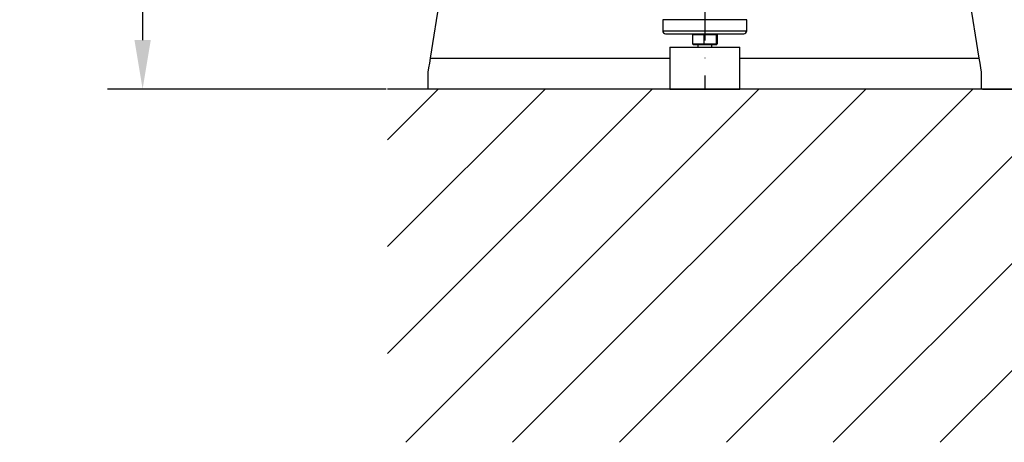
# Model space of a CAD drawing. Extents: x 0 to 9200, y 0 to 5940.
# Drawn here: x 5936 to 6640, y 2101 to 2403 of the extents above; entities that cross this region are included whole.
import ezdxf

# ---------------------------------------------------------------- set-up
doc = ezdxf.new("R2010")
doc.units = 0
doc.header["$LTSCALE"] = 5
doc.header["$MEASUREMENT"] = 0
doc.linetypes.add('GEN7', pattern=[15, 10, -2.5, 0, -2.5])
doc.layers.get('0').update_dxf_attribs({"linetype": 'CONTINUOUS'})
doc.layers.add('7', color=4, linetype='GEN7')
doc.layers.add('8', color=1, linetype='CONTINUOUS')
doc.styles.add('ISO', font='GENISO.SHX')
doc.dimstyles.new('GEN-ISO', dxfattribs={"dimtxt": 50, "dimasz": 50, "dimexe": 40, "dimexo": 1, "dimgap": 30, "dimtad": 0, "dimtih": 1, "dimtoh": 1, "dimdec": 1, "dimdsep": 46, "dimtxsty": 'ISO', "dimcen": 2, "dimclrd": 256, "dimclre": 256, "dimclrt": 2, "dimadec": 0, "dimazin": 0, "dimtp": 0.1, "dimtm": 0.1, "dimtfac": 0.05, "dimtdec": 1, "dimtix": 1, "dimtmove": 2, "dimatfit": 3, "dimfxl": 1, "dimtolj": 1, "dimarcsym": 0})

# ---------------------------------------------------------------- blocks, each defined once
blk = doc.blocks.new('*D29')
at = {"color": 3, "lineweight": 25}
for p, q in [((6269.5, 2803.13), (5999.09, 2803.13)), ((6024.09, 2768.13), (6024.09, 2388.13)), ((6198.07, 2353.13), (5999.09, 2353.13))]:
    blk.add_line(p, q, dxfattribs=at)
at = {"color": 3}
for points in [[(6029.93, 2768.13), (6018.26, 2768.13), (6024.09, 2803.13)], [(6018.26, 2388.13), (6029.93, 2388.13), (6024.09, 2353.13)]]:
    blk.add_solid(points, dxfattribs=at)
at = {"color": 2, "insert": (5969.09, 2578.13), "char_height": 50, "attachment_point": 5, "rotation": 90, "style": 'ISO'}
blk.add_mtext('\\A1;17.7', dxfattribs=at)
blk = doc.blocks.new('*D27')
at = {"color": 3, "lineweight": 25}
for p, q in [((6635.59, 2663.13), (6792.89, 2663.13)), ((6767.89, 2388.13), (6767.89, 2628.13)), ((6624.18, 2353.13), (6792.89, 2353.13))]:
    blk.add_line(p, q, dxfattribs=at)
at = {"color": 3}
for points in [[(6773.72, 2628.13), (6762.05, 2628.13), (6767.89, 2663.13)], [(6762.05, 2388.13), (6773.72, 2388.13), (6767.89, 2353.13)]]:
    blk.add_solid(points, dxfattribs=at)
at = {"color": 2, "insert": (6712.89, 2508.13), "char_height": 50, "attachment_point": 5, "rotation": 90, "style": 'ISO'}
blk.add_mtext('\\A1;12.2', dxfattribs=at)

msp = doc.modelspace()

# ---------------------------------------------------------------- linework, layer by layer
at = {"color": 7, "linetype": 'Continuous'}
for p, q in [((6229.76, 2375.13), (6256.96, 2546.84)), ((6594.4, 2546.84), (6621.59, 2375.13)), ((6455.68, 2402.63), (6395.68, 2402.63)), ((6395.68, 2394.63), (6455.68, 2394.63)), ((6397.68, 2392.63), (6453.68, 2392.63)), ((6416.88, 2391.83), (6417.71, 2392.63)), ((6416.88, 2391.83), (6416.88, 2385.43)), ((6425.06, 2391.83), (6416.88, 2391.83)), ((6425.06, 2391.83), (6425.11, 2392.63)), ((6425.06, 2391.83), (6425.06, 2385.43)), ((6433.85, 2391.83), (6425.06, 2391.83)), ((6433.08, 2392.63), (6433.85, 2391.83)), ((6433.64, 2392.63), (6434.47, 2391.83)), ((6433.85, 2391.83), (6433.85, 2385.43)), ((6434.47, 2391.83), (6433.85, 2391.83)), ((6434.47, 2391.83), (6434.47, 2385.43)), ((6416.88, 2385.43), (6417.71, 2384.63)), ((6416.88, 2385.43), (6425.06, 2385.43)), ((6425.11, 2384.63), (6425.06, 2385.43)), ((6425.06, 2385.43), (6433.85, 2385.43)), ((6433.08, 2384.63), (6433.85, 2385.43)), ((6433.64, 2384.63), (6434.47, 2385.43)), ((6433.85, 2385.43), (6434.47, 2385.43)), ((6400.68, 2383.13), (6450.68, 2383.13)), ((6425.11, 2384.63), (6417.71, 2384.63)), ((6433.08, 2384.63), (6425.11, 2384.63)), ((6433.64, 2384.63), (6433.08, 2384.63)), ((6229.76, 2375.13), (6400.68, 2375.13)), ((6450.68, 2375.13), (6621.59, 2375.13)), ((6228.18, 2353.13), (6228.18, 2365.13)), ((6623.18, 2365.13), (6623.18, 2353.13)), ((6400.68, 2353.13), (6228.18, 2353.13)), ((6400.68, 2353.13), (6450.68, 2353.13)), ((6623.18, 2353.13), (6450.68, 2353.13))]:
    msp.add_line(p, q, dxfattribs=at)
msp.add_line((8561.2, 2353.13), (6199.07, 2353.13))
for points in [[(6228.18, 2365.13), (6228.68, 2368.32), (6229.22, 2371.68), (6229.76, 2375.13)], [(6621.59, 2375.13), (6622.14, 2371.68), (6622.67, 2368.32), (6623.18, 2365.13)]]:
    msp.add_lwpolyline(points, dxfattribs=at)
for centre, start, end in [((6397.68, 2394.63), 180, 270), ((6453.68, 2394.63), 270, 0)]:
    msp.add_arc(centre, 2, start, end, dxfattribs=at)
for points in [[(6395.68, 2402.63), (6395.68, 2394.63)], [(6455.68, 2394.63), (6455.68, 2402.63)], [(6400.68, 2383.13), (6400.68, 2353.13)], [(6420.68, 2384.63), (6420.68, 2383.13)], [(6430.68, 2383.13), (6430.68, 2384.63)], [(6450.68, 2353.13), (6450.68, 2383.13)]]:
    msp.add_open_spline(points, degree=1, dxfattribs=at)
at = {"layer": '7'}
msp.add_line((6425.68, 2663.13), (6425.68, 2353.13), dxfattribs=at)
at = {"layer": '8'}
for p, q in [((6199.07, 2240.53), (6311.67, 2353.13)), ((6199.07, 2164.16), (6388.03, 2353.13)), ((6199.07, 2316.89), (6235.3, 2353.13)), ((6212.08, 2100.81), (6464.4, 2353.13)), ((6288.45, 2100.81), (6540.77, 2353.13)), ((6364.82, 2100.81), (6617.14, 2353.13)), ((6441.18, 2100.81), (6693.5, 2353.13)), ((6517.55, 2100.81), (6769.87, 2353.13)), ((6593.92, 2100.81), (6846.24, 2353.13))]:
    msp.add_line(p, q, dxfattribs=at)

# ---------------------------------------------------------------- dimensions: what is measured, and where the dimension line sits
for base, p1, p2, picture, middle in [((6024.09, 2353.13), (6270.5, 2803.13), (6199.07, 2353.13), '*D29', (5969.09, 2578.13)), ((6767.89, 2663.13), (6623.18, 2353.13), (6634.59, 2663.13), '*D27', (6712.89, 2508.13))]:
    dim = msp.add_linear_dim(base=base, p1=p1, p2=p2, angle=90, dimstyle='GEN-ISO', override={"dimasz": 35, "dimexe": 25, "dimtad": 1, "dimtih": 0, "dimtoh": 0, "dimlfac": 0.03937, "dimclrd": 3, "dimclre": 3, "dimadec": 2, "dimazin": 2, "dimlwd": 25, "dimlwe": 25})
    dim.commit()
    dim.dimension.update_dxf_attribs({"geometry": picture, "text_midpoint": middle})

doc.saveas('drawing.dxf')
